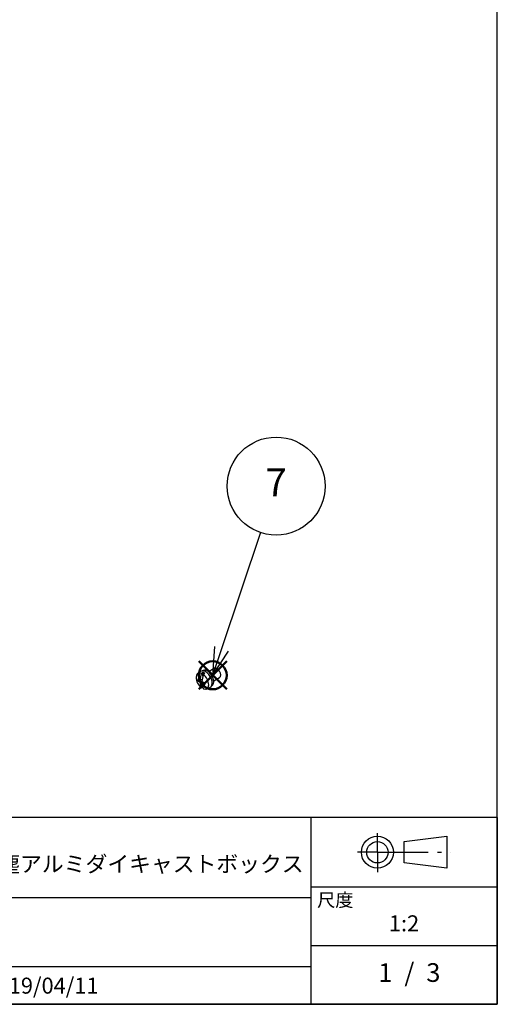
# Model space of a CAD drawing. Units: millimetres. Extents: x 0 to 2438, y 0 to 560.
# Drawn here: x 627 to 806, y 0 to 369 of the extents above; entities that cross this region are included whole.
import ezdxf
from ezdxf.enums import TextEntityAlignment as Align

# ---------------------------------------------------------------- set-up
doc = ezdxf.new("R2010")
doc.units = ezdxf.units.MM
doc.header["$LTSCALE"] = 2
doc.linetypes.add('gen7a', pattern=[6.875, 4.75, -0.875, 0.375, -0.875])
doc.layers.add('7A', color=4, linetype='gen7a')
doc.layers.add('RAHM2', color=1, linetype='Continuous')
doc.layers.add('AM_12', color=7, linetype='Continuous', lineweight=50, plot=False)
for name, color, linetype, lineweight in [('AM_5', 3, 'Continuous', 25), ('AM_8', 1, 'Continuous', 25), ('TK100', 7, 'Continuous', 25)]:
    doc.layers.add(name, color=color, linetype=linetype, lineweight=lineweight)
doc.styles.add('ACISOTS', font='isocp.shx', dxfattribs={"height": 1, "bigfont": 'extfont.shx'})
doc.styles.get("Standard").update_dxf_attribs({"font": 'ISOCP.SHX', "bigfont": 'EXTFONT.SHX'})
doc.styles.add('takachi1', font='txt', dxfattribs={"height": 2.5})

# ---------------------------------------------------------------- blocks, each defined once
blk = doc.blocks.new('TK-A3')
blk.add_lwpolyline([(0, 0), (403, 0), (403, 280), (0, 280)], close=True)
blk = doc.blocks.new('A$C0FAF06CF')
at = {"layer": 'AM_8'}
h = blk.add_hatch(color=1, dxfattribs=at)
edge = h.paths.add_edge_path()
edge.add_line((-8.01, -2.41), (8.01, -2.41))
edge.add_arc((8.01, -1.77), 0.638, 270, 360)
edge.add_line((8.65, -1.77), (8.65, 1.77))
edge.add_arc((8.01, 1.77), 0.638, 0, 90)
edge.add_line((8.01, 2.41), (-8.01, 2.41))
edge.add_arc((-8.01, 1.77), 0.638, 90, 180)
edge.add_line((-8.65, 1.77), (-8.65, -1.77))
edge.add_arc((-8.01, -1.77), 0.638, 180, 270)
edge = h.paths.add_edge_path(flags=16)
edge.add_line((-7.47, 2.09), (7.47, 2.09))
edge.add_arc((7.47, 1.55), 0.542, 0, 90, ccw=False)
edge.add_line((8.01, 1.55), (8.01, -1.55))
edge.add_arc((7.47, -1.55), 0.542, 270, 360, ccw=False)
edge.add_line((7.47, -2.09), (-7.47, -2.09))
edge.add_arc((-7.47, -1.55), 0.542, 180, 270, ccw=False)
edge.add_line((-8.01, -1.55), (-8.01, 1.55))
edge.add_arc((-7.47, 1.55), 0.542, 90, 180, ccw=False)
for points in [[(-5.45, 0.59), (-5.45, 1.04), (-7.53, 1.04), (-7.53, 0.59), (-6.76, 0.59), (-6.76, -1.22), (-6.23, -1.22), (-6.23, 0.59)], [(-3.15, 1.04), (-3.15, -1.22), (-2.67, -1.22), (-2.67, -0.62), (-2.19, -0.1), (-1.52, -1.22), (-0.96, -1.22), (-1.85, 0.27), (-1.14, 1.04), (-1.79, 1.04), (-2.67, 0.09), (-2.67, 1.04)], [(4.3, 1.04), (4.3, -1.22), (4.78, -1.22), (4.78, -0.32), (5.83, -0.32), (5.83, -1.22), (6.3, -1.22), (6.3, 1.04), (5.83, 1.04), (5.83, 0.13), (4.78, 0.13), (4.78, 1.04)], [(7.28, -1.22), (7.28, 1.04), (6.81, 1.04), (6.81, -1.22)]]:
    blk.add_hatch(color=1, dxfattribs=at).paths.add_polyline_path(points)
h = blk.add_hatch(color=1, dxfattribs=at)
h.paths.add_polyline_path([(-5.26, -1.22), (-5.08, -0.73), (-4.16, -0.73), (-3.98, -1.22), (-3.42, -1.22), (-4.25, 1.04), (-4.99, 1.04), (-5.82, -1.22)])
h.paths.add_polyline_path([(-4.33, -0.27), (-4.91, -0.27), (-4.62, 0.52)], flags=16)
h = blk.add_hatch(color=1, dxfattribs=at)
h.paths.add_polyline_path([(-0.2, -1.22), (-0.02, -0.73), (0.91, -0.73), (1.09, -1.22), (1.65, -1.22), (0.82, 1.04), (0.07, 1.04), (-0.76, -1.22)])
h.paths.add_polyline_path([(0.74, -0.27), (0.16, -0.27), (0.45, 0.52)], flags=16)
h = blk.add_hatch(color=1, dxfattribs=at)
edge = h.paths.add_edge_path()
edge.add_ellipse((2.88, -0.09), major_axis=(0, 0.727), ratio=0.867347, start_angle=308.5505, end_angle=246.582)
edge.add_line((3.47, -0.35), (3.94, -0.55))
edge.add_arc((2.88, -0.09), 1.16, 38.5505, 336.582, ccw=False)
edge.add_line((3.78, 0.63), (3.4, 0.32))
blk = doc.blocks.new('TK-仕様書NEW')
for p, q in [((0, 35), (-193, 35)), ((-193, 35), (-193, 0)), ((-118, 35), (-118, 0)), ((-35, 35), (-35, 0)), ((0, 35), (0, 0)), ((-17.5, 30.5), (-9.5, 31.5)), ((-9.5, 31.5), (-9.5, 25.5)), ((-17.5, 26.5), (-17.5, 30.5)), ((-9.5, 25.5), (-17.5, 26.5)), ((-35, 22), (0, 22)), ((-193, 20), (-35, 20)), ((-168, 20), (-168, 0)), ((-143, 20), (-143, 0)), ((-35, 11), (0, 11)), ((-35, 7), (-118, 7)), ((0, 0), (-193, 0))]:
    blk.add_line(p, q)
for radius in [3, 2]:
    blk.add_circle((-22.5, 28.5), radius)
at = {"layer": '7A'}
for q in [(-22.5, 32.07), (-26.22, 28.5), (-22.5, 24.79), (-8.72, 28.5)]:
    blk.add_line((-22.5, 28.5), q, dxfattribs=at)
at = {"xscale": 0.9599999999999999, "yscale": 0.9599999999999999, "zscale": 0.9599999999999999}
blk.add_blockref('A$C0FAF06CF', (-180, 27.5), dxfattribs=at)
at = {"insert": (-167, 27.5), "char_height": 3, "width": 42.8844, "attachment_point": 4}
blk.add_mtext('\\fＭＳ ゴシック|b0|i0|c128|p49;株式会社タカチ電機工業', dxfattribs=at)
for tag, p in [('品名', (-106.16, 24.95)), ('型番', (-106.14, 11.54))]:
    blk.add_attdef(tag, p, '', height=3.5)
for tag, height, p in [('GEN-TITLE-SCA', 3, (-17.5, 14.79)), ('承認', 3.5, (-180.72, 7.73)), ('検図', 3.5, (-155.5, 7.73)), ('製図', 3.5, (-130.5, 7.73)), ('ページNO.', 3.5, (-21, 5.5)), ('総ページ数', 3.5, (-12, 5.5))]:
    blk.add_attdef(tag, text='', height=height).set_placement(p, align=Align.MIDDLE)
blk.add_attdef('GEN-TITLE-DAT', text='', height=3).set_placement((-85.5, 3.5), align=Align.MIDDLE_CENTER)
at = {"layer": 'RAHM2', "char_height": 2.5}
for s, insert, width, attachment_point in [('品名', (-116, 32.55), 90, 4), ('尺度', (-33.8, 20.8), 20, 1), ('承認', (-180.43, 18.8), 17, 2), ('検図', (-155.17, 18.93), 17, 2), ('製図', (-131.5, 18.96), 17, 2)]:
    blk.add_mtext(s, dxfattribs=dict(at, insert=insert, width=width, attachment_point=attachment_point))
at = {"layer": 'RAHM2', "color": 0, "insert": (-16.5, 5.5), "char_height": 3.5, "width": 4.4699, "attachment_point": 5}
blk.add_mtext('/', dxfattribs=at)
blk = doc.blocks.new('*S66')
at = {"layer": 'AM_12', "color": 4}
for p, q in [((693.97, 118.07), (704.47, 128.57)), ((693.97, 128.57), (704.47, 118.07))]:
    blk.add_line(p, q, dxfattribs=at)
blk.add_circle((699.22, 123.32), 5.25, dxfattribs=at)
blk = doc.blocks.new('*S71')
at = {"layer": 'AM_5', "color": 3}
blk.add_line((717.16, 176.83), (702.51, 133.21), dxfattribs=at)
at = {"layer": 'AM_5', "color": 3, "linetype": 'Continuous'}
for p, q in [((699.84, 134.11), (699.17, 123.26)), ((702.51, 133.21), (699.17, 123.26)), ((699.17, 123.26), (705.18, 132.32))]:
    blk.add_line(p, q, dxfattribs=at)
at = {"layer": 'AM_5', "color": 3}
blk.add_circle((723.01, 194.24), 18.38, dxfattribs=at)
at = {"layer": 'AM_5', "color": 7, "insert": (723.01, 194.24), "char_height": 10.5, "attachment_point": 5, "style": 'ACISOTS'}
blk.add_mtext('7', dxfattribs=at)

msp = doc.modelspace()

# ---------------------------------------------------------------- linework, layer by layer
at = {"layer": 'TK100'}
for p, q in [((697.5993, 124.7522), (699.7911, 126.0176)), ((693.5703, 123.979), (694.6936, 124.7989)), ((694.424, 121.3828), (695.2789, 121.8764)), ((694.9679, 124.0618), (695.5336, 124.4463)), ((695.3803, 125.0299), (695.5806, 125.1455)), ((695.5336, 123.0175), (695.5336, 124.4463)), ((696.2906, 124.0092), (695.7249, 123.6247)), ((699.5993, 121.2881), (701.7911, 122.5535)), ((693.6451, 121.3365), (694.1117, 121.606)), ((694.424, 120.7104), (695.1937, 121.1548)), ((695.2298, 121.5264), (694.9512, 121.6872)), ((695.431, 118.8795), (694.9679, 118.6594)), ((695.181, 120.2733), (695.8385, 120.6529)), ((695.5336, 120.4769), (695.5336, 120.7803)), ((696.9152, 118.1855), (698.1869, 118.7483)), ((698.7303, 119.2275), (698.9306, 119.3432))]:
    msp.add_line(p, q, dxfattribs=at)
for centre, major_axis, start_param, end_param in [((697.2556, 122.2444), (-1.675, 2.9012), 3.14159265, 6.28318531), ((700.7911, 124.2856), (-1, 1.7321), 3.14159267, 6.28318531), ((695.3464, 121.1421), (-1.6756, 2.9023), 5.65820303, 8.47896391), ((698.7168, 124.6009), (3.5921, 6.2218), 2.29884833, 2.41354065), ((700.027, 124.1806), (7.4079, 0), 3.67417738, 3.85466831), ((699.6485, 124.063), (3.7, 6.4086), 1.8927218, 2.30052218), ((696.5485, 121.8361), (-1.75, 3.0311), 3.0796893, 6.34508866), ((700.4055, 123.6259), (-3.7, -6.4086), 5.03431445, 5.44211484), ((695.9121, 121.4687), (1.7106, -2.9629), 2.1990879, 2.51330108), ((695.3464, 121.1421), (1.6756, -2.9023), 5.65820303, 8.47896391), ((700.027, 123.5082), (-7.4079, 0), 0.53258473, 0.71307566), ((699.6485, 124.063), (-3.7, -6.4086), 5.55345945, 5.96125984), ((700.027, 124.1806), (7.4079, 0), 3.99931332, 4.17980425), ((700.4055, 123.6259), (-3.7, -6.4086), 5.55345945, 5.96125984), ((700.027, 123.5082), (-7.4079, 0), 0.85772067, 1.0382116), ((701.3372, 123.088), (-3.5921, -6.2218), 5.44044099, 5.5551333)]:
    msp.add_ellipse(centre, major_axis=major_axis, ratio=0.57735027, start_param=start_param, end_param=end_param, dxfattribs=at)

# ---------------------------------------------------------------- block references
at = {"lineweight": 0, "xscale": 2, "yscale": 2, "zscale": 2}
msp.add_blockref('TK-A3', (0, 0), dxfattribs=at)
msp.add_blockref('TK-仕様書NEW', (806, 0), dxfattribs=at).add_auto_attribs({'GEN-TITLE-DAT': '2019/04/11', 'GEN-TITLE-SCA': '1:2', 'ページNO.': '1', '総ページ数': '3'})
at = {"layer": 'AM_12', "ltscale": 0.5}
msp.add_blockref('*S66', (0, 0), dxfattribs=at)
at = {"layer": 'AM_5', "ltscale": 0.5}
msp.add_blockref('*S71', (0, 0), dxfattribs=at)

# ---------------------------------------------------------------- texts
at = {"insert": (585.9947, 55.5974), "char_height": 6, "attachment_point": 1, "style": 'takachi1'}
msp.add_mtext_dynamic_manual_height_columns('{\\Fisocp,extfont|c128;防水・防塵アルミダイキャストボックス}', width=149.723896, gutter_width=12.5, heights=[8.3576], dxfattribs=at)

doc.saveas('drawing.dxf')
